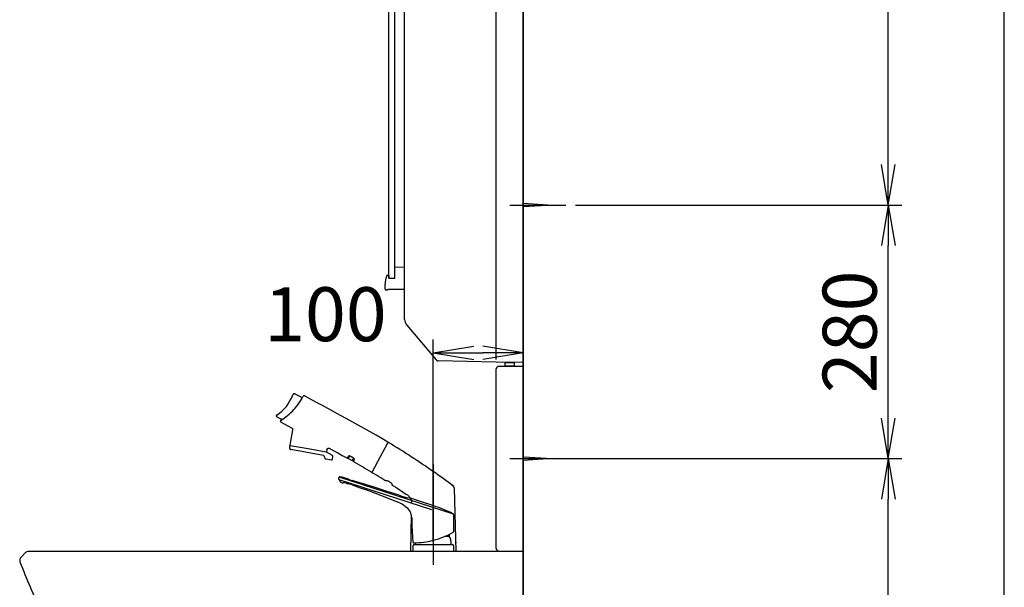
# Model space of a CAD drawing. Extents: x -15 to 3000, y 172 to 4298.
# Drawn here: x 1905 to 3000, y 1609 to 2240 of the extents above; entities that cross this region are included whole.
import ezdxf

# ---------------------------------------------------------------- set-up
doc = ezdxf.new("R2010")
doc.units = 0
doc.layers.get('0').update_dxf_attribs({"linetype": 'CONTINUOUS'})
doc.layers.get('DEFPOINTS').update_dxf_attribs({"linetype": 'CONTINUOUS'})
doc.layers.add('化粧台', color=7, linetype='CONTINUOUS')
doc.layers.add('鏡台', color=7, linetype='CONTINUOUS')
doc.styles.add('EXCADDIM1', font='monotxt', dxfattribs={"width": 0.84, "bigfont": 'extfont'})
doc.styles.get("Standard").update_dxf_attribs({"font": 'monotxt', "bigfont": 'extfont'})
doc.dimstyles.new('ISO-25', dxfattribs={"dimtxt": 2.5, "dimasz": 2.5, "dimexe": 1.25, "dimexo": 0.625, "dimtad": 1, "dimtxsty": 'STANDARD', "dimcen": 2.5, "dimazin": 3, "dimtfac": 1, "dimtmove": 0, "dimatfit": 3})

# ---------------------------------------------------------------- blocks, each defined once
blk = doc.blocks.new('EX_NORM')
at = {"color": 0, "linetype": 'CONTINUOUS'}
for q in [(-1, 0.167), (-1, 0), (-1, -0.167)]:
    blk.add_line((0, 0), q, dxfattribs=at)
blk = doc.blocks.new('*D32')
at = {"layer": 'DEFPOINTS', "color": 0}
for p in [(2465, 1869.2), (2365, 1648.5), (2465, 1648.5)]:
    blk.add_point(p, dxfattribs=at)
at = {"layer": '化粧台', "color": 3, "linetype": 'CONTINUOUS'}
for p, q in [((2365, 1659), (2365, 1884.2)), ((2410, 1869.2), (2420, 1869.2))]:
    blk.add_line(p, q, dxfattribs=at)
at = {"layer": '化粧台', "color": 3, "xscale": 44.99999618530273, "yscale": 44.99999618530273, "zscale": 44.99999618530273, "rotation": 180}
blk.add_blockref('EX_NORM', (2365, 1869.2), dxfattribs=at)
at = {"layer": '化粧台', "color": 3, "xscale": 44.99999618530273, "yscale": 44.99999618530273, "zscale": 44.99999618530273}
blk.add_blockref('EX_NORM', (2465, 1869.2), dxfattribs=at)
at = {"layer": '化粧台', "color": 2, "insert": (2245, 1904.4), "char_height": 60, "attachment_point": 5, "style": 'EXCADDIM1'}
blk.add_mtext('100', dxfattribs=at)
blk = doc.blocks.new('*D35')
at = {"layer": 'DEFPOINTS', "color": 0}
for p in [(2497.5, 1751.6), (2871, 1751.6), (2745, 868.5)]:
    blk.add_point(p, dxfattribs=at)
at = {"layer": '化粧台', "color": 3, "linetype": 'CONTINUOUS'}
for p, q in [((2508, 1751.6), (2886, 1751.6)), ((2871, 913.5), (2871, 1706.6)), ((2755.5, 868.5), (2886, 868.5))]:
    blk.add_line(p, q, dxfattribs=at)
at = {"layer": '化粧台', "color": 3, "xscale": 44.99999618530273, "yscale": 44.99999618530273, "zscale": 44.99999618530273}
for p, rotation in [((2871, 1751.6), 90), ((2871, 868.5), 270)]:
    blk.add_blockref('EX_NORM', p, dxfattribs=dict(at, rotation=rotation))
at = {"layer": '化粧台', "color": 2, "insert": (2835.8, 1310), "char_height": 60, "attachment_point": 5, "rotation": 90, "style": 'EXCADDIM1'}
blk.add_mtext('885（壁固定）', dxfattribs=at)
blk = doc.blocks.new('*D36')
at = {"layer": 'DEFPOINTS', "color": 0}
for p in [(2512.5, 2033.6), (2871, 2033.6), (2512.5, 1751.6)]:
    blk.add_point(p, dxfattribs=at)
at = {"layer": '化粧台', "color": 3, "linetype": 'CONTINUOUS'}
for p, q in [((2523, 2033.6), (2886, 2033.6)), ((2871, 1796.6), (2871, 1988.6))]:
    blk.add_line(p, q, dxfattribs=at)
at = {"layer": '化粧台', "color": 3, "xscale": 44.99999618530273, "yscale": 44.99999618530273, "zscale": 44.99999618530273}
for p, rotation in [((2871, 2033.6), 90), ((2871, 1751.6), 270)]:
    blk.add_blockref('EX_NORM', p, dxfattribs=dict(at, rotation=rotation))
at = {"layer": '化粧台', "color": 2, "insert": (2835.8, 1892.6), "char_height": 60, "attachment_point": 5, "rotation": 90, "style": 'EXCADDIM1'}
blk.add_mtext('280', dxfattribs=at)
blk = doc.blocks.new('*D37')
at = {"layer": 'DEFPOINTS', "color": 0}
for p in [(2497.5, 2608.6), (2871, 2608.6), (2523, 2033.6)]:
    blk.add_point(p, dxfattribs=at)
at = {"layer": '化粧台', "color": 3, "linetype": 'CONTINUOUS'}
for p, q in [((2508, 2608.6), (2886, 2608.6)), ((2871, 2078.6), (2871, 2563.6))]:
    blk.add_line(p, q, dxfattribs=at)
at = {"layer": '化粧台', "color": 3, "xscale": 44.99999618530273, "yscale": 44.99999618530273, "zscale": 44.99999618530273}
for p, rotation in [((2871, 2608.6), 90), ((2871, 2033.6), 270)]:
    blk.add_blockref('EX_NORM', p, dxfattribs=dict(at, rotation=rotation))
at = {"layer": '化粧台', "color": 2, "insert": (2835.8, 2321.1), "char_height": 60, "attachment_point": 5, "rotation": 90, "style": 'EXCADDIM1'}
blk.add_mtext('575', dxfattribs=at)

msp = doc.modelspace()

# ---------------------------------------------------------------- linework, layer by layer
at = {"layer": '化粧台', "color": 7, "linetype": 'CONTINUOUS'}
for p, q in [((3000, 172.5), (3000, 4297.5)), ((2465, 868.5), (2465, 3013.5))]:
    msp.add_line(p, q, dxfattribs=at)
at = {"layer": '化粧台', "color": 2, "linetype": 'CONTINUOUS'}
for p, q in [((2465, 1648.5), (2465, 2778.5)), ((1911.46, 1647.04), (1906.46, 1642.04)), ((2465, 1648.5), (1915, 1648.5)), ((2465, 1648.5), (2465, 1583.5))]:
    msp.add_line(p, q, dxfattribs=at)
at = {"layer": '化粧台', "color": 6, "linetype": 'CONTINUOUS'}
for p, q in [((2208.68, 1822.45), (2208.65, 1822.35)), ((2208.72, 1822.54), (2208.68, 1822.45)), ((2208.77, 1822.62), (2208.72, 1822.54)), ((2208.82, 1822.71), (2208.77, 1822.62)), ((2208.87, 1822.79), (2208.82, 1822.71)), ((2208.93, 1822.87), (2208.87, 1822.79)), ((2208.99, 1822.95), (2208.93, 1822.87)), ((2209.05, 1823.02), (2208.99, 1822.95)), ((2209.12, 1823.09), (2209.05, 1823.02)), ((2209.19, 1823.16), (2209.12, 1823.09)), ((2209.27, 1823.23), (2209.19, 1823.16)), ((2209.34, 1823.29), (2209.27, 1823.23)), ((2209.42, 1823.34), (2209.34, 1823.29)), ((2209.51, 1823.39), (2209.42, 1823.34)), ((2209.59, 1823.44), (2209.51, 1823.39)), ((2209.68, 1823.49), (2209.59, 1823.44)), ((2209.77, 1823.52), (2209.68, 1823.49)), ((2209.86, 1823.56), (2209.77, 1823.52)), ((2209.96, 1823.59), (2209.86, 1823.56)), ((2210.05, 1823.62), (2209.96, 1823.59)), ((2210.15, 1823.64), (2210.05, 1823.62)), ((2210.24, 1823.65), (2210.15, 1823.64)), ((2210.34, 1823.66), (2210.24, 1823.65)), ((2210.44, 1823.67), (2210.34, 1823.66)), ((2210.54, 1823.67), (2210.44, 1823.67)), ((2210.64, 1823.67), (2210.54, 1823.67)), ((2210.73, 1823.66), (2210.64, 1823.67)), ((2210.83, 1823.65), (2210.73, 1823.66)), ((2210.93, 1823.63), (2210.83, 1823.65)), ((2211.02, 1823.61), (2210.93, 1823.63)), ((2211.12, 1823.58), (2211.02, 1823.61)), ((2211.21, 1823.55), (2211.12, 1823.58)), ((2211.3, 1823.52), (2211.21, 1823.55)), ((2211.39, 1823.48), (2211.3, 1823.52)), ((2211.48, 1823.43), (2211.39, 1823.48)), ((2219.34, 1819.17), (2211.48, 1823.43)), ((2220.32, 1820.96), (2220.29, 1820.93)), ((2220.34, 1821), (2220.32, 1820.96)), ((2220.36, 1821.04), (2220.34, 1821)), ((2220.39, 1821.07), (2220.36, 1821.04)), ((2220.42, 1821.11), (2220.39, 1821.07)), ((2220.45, 1821.14), (2220.42, 1821.11)), ((2220.48, 1821.17), (2220.45, 1821.14)), ((2220.51, 1821.2), (2220.48, 1821.17)), ((2220.54, 1821.23), (2220.51, 1821.2)), ((2220.58, 1821.26), (2220.54, 1821.23)), ((2220.62, 1821.29), (2220.58, 1821.26)), ((2220.66, 1821.31), (2220.62, 1821.29)), ((2220.7, 1821.34), (2220.66, 1821.31)), ((2220.74, 1821.36), (2220.7, 1821.34)), ((2220.78, 1821.38), (2220.74, 1821.36)), ((2220.82, 1821.4), (2220.78, 1821.38)), ((2220.87, 1821.41), (2220.82, 1821.4)), ((2220.91, 1821.42), (2220.87, 1821.41)), ((2220.96, 1821.44), (2220.91, 1821.42)), ((2221, 1821.45), (2220.96, 1821.44)), ((2221.05, 1821.45), (2221, 1821.45)), ((2221.1, 1821.46), (2221.05, 1821.45)), ((2221.14, 1821.46), (2221.1, 1821.46)), ((2221.19, 1821.46), (2221.14, 1821.46)), ((2221.23, 1821.46), (2221.19, 1821.46)), ((2221.28, 1821.46), (2221.23, 1821.46)), ((2221.32, 1821.45), (2221.28, 1821.46)), ((2221.37, 1821.44), (2221.32, 1821.45)), ((2221.41, 1821.43), (2221.37, 1821.44)), ((2221.46, 1821.42), (2221.41, 1821.43)), ((2221.5, 1821.41), (2221.46, 1821.42)), ((2221.54, 1821.39), (2221.5, 1821.41)), ((2221.58, 1821.38), (2221.54, 1821.39)), ((2221.62, 1821.36), (2221.58, 1821.38)), ((2221.66, 1821.34), (2221.62, 1821.36)), ((2228.35, 1817.71), (2221.66, 1821.34)), ((2235.02, 1814.09), (2228.35, 1817.71)), ((2241.61, 1810.5), (2235.02, 1814.09)), ((2248.27, 1806.89), (2241.61, 1810.5)), ((2254.97, 1803.25), (2248.27, 1806.89)), ((2190.36, 1799.25), (2190.35, 1799.2)), ((2190.35, 1799.2), (2190.35, 1799.14)), ((2190.35, 1799.14), (2190.35, 1799.08)), ((2190.35, 1799.08), (2190.35, 1799.02)), ((2190.35, 1799.02), (2190.36, 1798.96)), ((2190.37, 1799.31), (2190.36, 1799.25)), ((2190.36, 1798.96), (2190.36, 1798.9)), ((2190.36, 1798.9), (2190.38, 1798.84)), ((2190.39, 1799.37), (2190.37, 1799.31)), ((2190.38, 1798.84), (2190.39, 1798.79)), ((2190.41, 1799.43), (2190.39, 1799.37)), ((2190.39, 1798.79), (2190.41, 1798.73)), ((2190.43, 1799.48), (2190.41, 1799.43)), ((2190.41, 1798.73), (2190.44, 1798.68)), ((2190.45, 1799.53), (2190.43, 1799.48)), ((2190.44, 1798.68), (2190.46, 1798.62)), ((2190.48, 1799.59), (2190.45, 1799.53)), ((2190.46, 1798.62), (2190.49, 1798.57)), ((2190.51, 1799.64), (2190.48, 1799.59)), ((2190.49, 1798.57), (2190.52, 1798.52)), ((2190.55, 1799.69), (2190.51, 1799.64)), ((2190.52, 1798.52), (2190.56, 1798.47)), ((2190.58, 1799.73), (2190.55, 1799.69)), ((2190.56, 1798.47), (2190.59, 1798.43)), ((2190.62, 1799.78), (2190.58, 1799.73)), ((2190.59, 1798.43), (2190.64, 1798.39)), ((2190.66, 1799.82), (2190.62, 1799.78)), ((2190.64, 1798.39), (2190.68, 1798.34)), ((2190.71, 1799.86), (2190.66, 1799.82)), ((2190.68, 1798.34), (2190.72, 1798.31)), ((2190.76, 1799.89), (2190.71, 1799.86)), ((2190.72, 1798.31), (2190.77, 1798.27)), ((2190.8, 1799.93), (2190.76, 1799.89)), ((2190.77, 1798.27), (2190.82, 1798.24)), ((2190.82, 1798.24), (2190.87, 1798.21)), ((2190.87, 1798.21), (2196.76, 1795.01)), ((2261.63, 1799.63), (2254.97, 1803.25)), ((2268.17, 1796.09), (2261.63, 1799.63)), ((2274.83, 1792.47), (2268.17, 1796.09)), ((2194.86, 1793.38), (2194.85, 1793.31)), ((2194.85, 1793.31), (2194.85, 1793.25)), ((2194.85, 1793.25), (2194.85, 1793.19)), ((2194.85, 1793.19), (2194.86, 1793.13)), ((2194.87, 1793.44), (2194.86, 1793.38)), ((2194.86, 1793.13), (2194.87, 1793.06)), ((2194.88, 1793.5), (2194.87, 1793.44)), ((2194.87, 1793.06), (2194.88, 1793)), ((2194.9, 1793.56), (2194.88, 1793.5)), ((2194.88, 1793), (2194.9, 1792.94)), ((2194.92, 1793.62), (2194.9, 1793.56)), ((2194.9, 1792.94), (2194.92, 1792.88)), ((2194.95, 1793.67), (2194.92, 1793.62)), ((2194.92, 1792.88), (2194.95, 1792.83)), ((2194.97, 1793.73), (2194.95, 1793.67)), ((2194.95, 1792.83), (2194.97, 1792.77)), ((2195, 1793.78), (2194.97, 1793.73)), ((2194.97, 1792.77), (2195, 1792.72)), ((2195.04, 1793.83), (2195, 1793.78)), ((2195, 1792.72), (2195.04, 1792.67)), ((2195.07, 1793.88), (2195.04, 1793.83)), ((2195.04, 1792.67), (2195.07, 1792.62)), ((2195.11, 1793.92), (2195.07, 1793.88)), ((2195.07, 1792.62), (2195.11, 1792.58)), ((2195.15, 1793.96), (2195.11, 1793.92)), ((2195.11, 1792.58), (2195.15, 1792.53)), ((2195.13, 1792.5), (2207.41, 1785.84)), ((2195.19, 1794), (2195.15, 1793.96)), ((2195.15, 1792.53), (2195.19, 1792.5)), ((2195.23, 1794.04), (2195.19, 1794)), ((2195.28, 1794.07), (2195.23, 1794.04)), ((2195.32, 1794.1), (2195.28, 1794.07)), ((2207.41, 1785.84), (2207.52, 1785.77)), ((2207.52, 1785.77), (2207.64, 1785.69)), ((2207.64, 1785.69), (2207.74, 1785.6)), ((2207.74, 1785.6), (2207.85, 1785.51)), ((2207.85, 1785.51), (2207.94, 1785.41)), ((2207.94, 1785.41), (2208.03, 1785.3)), ((2208.03, 1785.3), (2208.11, 1785.19)), ((2208.11, 1785.19), (2208.19, 1785.07)), ((2208.19, 1785.07), (2208.25, 1784.95)), ((2208.25, 1784.95), (2208.31, 1784.82)), ((2281.49, 1788.85), (2274.83, 1792.47)), ((2288.15, 1785.18), (2281.49, 1788.85)), ((2294.76, 1781.47), (2288.15, 1785.18)), ((2208.42, 1783.73), (2205.39, 1766.56)), ((2208.31, 1784.82), (2208.35, 1784.69)), ((2208.35, 1784.69), (2208.39, 1784.55)), ((2208.39, 1784.55), (2208.42, 1784.42)), ((2208.42, 1784.42), (2208.44, 1784.28)), ((2208.44, 1783.87), (2208.42, 1783.73)), ((2208.44, 1784.28), (2208.45, 1784.14)), ((2208.45, 1784), (2208.44, 1783.87)), ((2208.45, 1784.14), (2208.45, 1784)), ((2301.34, 1777.69), (2294.76, 1781.47)), ((2307.89, 1773.87), (2301.34, 1777.69)), ((2205.05, 1763.77), (2205.04, 1763.61)), ((2205.04, 1763.61), (2205.05, 1763.46)), ((2205.19, 1765.4), (2205.05, 1763.77)), ((2205.05, 1763.46), (2205.06, 1763.3)), ((2205.06, 1763.3), (2205.09, 1763.15)), ((2205.09, 1763.15), (2205.13, 1763)), ((2205.13, 1763), (2205.19, 1762.85)), ((2205.2, 1765.45), (2205.19, 1765.42)), ((2205.19, 1765.42), (2205.19, 1765.4)), ((2205.21, 1765.49), (2205.2, 1765.47)), ((2205.2, 1765.47), (2205.2, 1765.45)), ((2205.22, 1765.51), (2205.21, 1765.49)), ((2205.23, 1765.56), (2205.22, 1765.54)), ((2205.22, 1765.54), (2205.22, 1765.51)), ((2205.24, 1765.58), (2205.23, 1765.56)), ((2205.25, 1765.6), (2205.24, 1765.58)), ((2205.27, 1765.62), (2205.25, 1765.6)), ((2205.28, 1765.64), (2205.27, 1765.62)), ((2205.29, 1765.66), (2205.28, 1765.64)), ((2205.31, 1765.68), (2205.29, 1765.66)), ((2205.32, 1765.7), (2205.31, 1765.68)), ((2205.34, 1765.71), (2205.32, 1765.7)), ((2205.36, 1765.73), (2205.34, 1765.71)), ((2205.38, 1765.74), (2205.36, 1765.73)), ((2205.39, 1765.76), (2205.38, 1765.74)), ((2205.39, 1766.56), (2205.39, 1766.54)), ((2205.39, 1766.54), (2205.39, 1766.51)), ((2205.39, 1766.51), (2205.39, 1766.49)), ((2205.39, 1766.49), (2205.39, 1766.47)), ((2205.39, 1766.47), (2205.39, 1766.45)), ((2205.39, 1766.45), (2205.4, 1766.42)), ((2205.41, 1765.77), (2205.39, 1765.76)), ((2205.4, 1766.42), (2205.4, 1766.4)), ((2205.4, 1766.4), (2205.4, 1766.38)), ((2205.4, 1766.38), (2205.41, 1766.36)), ((2205.41, 1766.36), (2205.42, 1766.34)), ((2205.43, 1765.78), (2205.41, 1765.77)), ((2205.42, 1766.34), (2205.42, 1766.32)), ((2205.42, 1766.32), (2205.43, 1766.29)), ((2205.43, 1766.29), (2205.44, 1766.27)), ((2205.46, 1765.8), (2205.43, 1765.78)), ((2205.44, 1766.27), (2205.45, 1766.25)), ((2205.45, 1766.25), (2205.46, 1766.24)), ((2205.46, 1766.24), (2205.47, 1766.22)), ((2205.48, 1765.81), (2205.46, 1765.8)), ((2205.47, 1766.22), (2205.49, 1766.2)), ((2205.5, 1765.82), (2205.48, 1765.81)), ((2205.49, 1766.2), (2205.5, 1766.18)), ((2205.5, 1766.18), (2205.52, 1766.16)), ((2205.52, 1765.82), (2205.5, 1765.82)), ((2205.52, 1766.16), (2205.53, 1766.15)), ((2205.54, 1765.83), (2205.52, 1765.82)), ((2205.53, 1766.15), (2205.55, 1766.13)), ((2205.57, 1765.84), (2205.54, 1765.83)), ((2205.55, 1766.13), (2205.56, 1766.12)), ((2205.56, 1766.12), (2205.58, 1766.1)), ((2205.59, 1765.84), (2205.57, 1765.84)), ((2205.58, 1766.1), (2205.6, 1766.09)), ((2205.61, 1765.85), (2205.59, 1765.84)), ((2205.6, 1766.09), (2205.62, 1766.07)), ((2205.64, 1765.85), (2205.61, 1765.85)), ((2205.62, 1766.07), (2205.64, 1766.06)), ((2205.64, 1766.06), (2205.66, 1766.05)), ((2205.66, 1765.85), (2205.64, 1765.85)), ((2205.66, 1766.05), (2205.68, 1766.04)), ((2205.68, 1765.85), (2205.66, 1765.85)), ((2205.68, 1766.04), (2205.7, 1766.03)), ((2205.71, 1765.85), (2205.68, 1765.85)), ((2205.7, 1766.03), (2205.72, 1766.02)), ((2205.73, 1765.85), (2205.71, 1765.85)), ((2205.72, 1766.02), (2205.74, 1766.02)), ((2205.75, 1765.85), (2205.73, 1765.85)), ((2205.74, 1766.02), (2205.76, 1766.01)), ((2205.78, 1765.85), (2205.75, 1765.85)), ((2205.76, 1766.01), (2205.78, 1766.01)), ((2205.78, 1766.01), (2205.8, 1766)), ((2225.67, 1762.34), (2205.78, 1765.85)), ((2247.46, 1762.93), (2247.56, 1762.98)), ((2247.56, 1762.98), (2247.66, 1763.04)), ((2247.66, 1763.04), (2247.76, 1763.08)), ((2247.76, 1763.08), (2247.87, 1763.12)), ((2247.87, 1763.12), (2247.98, 1763.16)), ((2247.98, 1763.16), (2248.09, 1763.19)), ((2248.09, 1763.19), (2248.2, 1763.21)), ((2248.2, 1763.21), (2248.31, 1763.22)), ((2248.31, 1763.22), (2248.42, 1763.23)), ((2248.42, 1763.23), (2248.53, 1763.24)), ((2248.53, 1763.24), (2248.65, 1763.23)), ((2248.65, 1763.23), (2248.76, 1763.22)), ((2248.76, 1763.22), (2248.87, 1763.21)), ((2248.87, 1763.21), (2248.97, 1763.18)), ((2248.97, 1763.18), (2249.08, 1763.16)), ((2249.08, 1763.16), (2249.19, 1763.12)), ((2249.19, 1763.12), (2249.29, 1763.09)), ((2249.29, 1763.09), (2249.38, 1763.04)), ((2249.38, 1763.04), (2249.48, 1762.99)), ((2306.17, 1753.83), (2314.01, 1768.27)), ((2314.4, 1769.99), (2307.89, 1773.87)), ((2313.98, 1768.22), (2314.56, 1769.28)), ((2314.37, 1768.93), (2314.58, 1769.32)), ((2314.42, 1769.98), (2314.4, 1769.99)), ((2314.43, 1769.96), (2314.42, 1769.98)), ((2314.45, 1769.95), (2314.43, 1769.96)), ((2314.47, 1769.94), (2314.45, 1769.95)), ((2314.48, 1769.92), (2314.47, 1769.94)), ((2314.5, 1769.91), (2314.48, 1769.92)), ((2314.51, 1769.89), (2314.5, 1769.91)), ((2314.53, 1769.87), (2314.51, 1769.89)), ((2314.54, 1769.86), (2314.53, 1769.87)), ((2314.55, 1769.84), (2314.54, 1769.86)), ((2314.57, 1769.82), (2314.55, 1769.84)), ((2314.56, 1769.28), (2314.57, 1769.3)), ((2314.58, 1769.8), (2314.57, 1769.82)), ((2314.57, 1769.3), (2314.58, 1769.32)), ((2314.59, 1769.78), (2314.58, 1769.8)), ((2314.58, 1769.32), (2314.59, 1769.34)), ((2314.58, 1769.32), (2314.59, 1769.34)), ((2314.6, 1769.76), (2314.59, 1769.78)), ((2314.59, 1769.34), (2314.61, 1769.36)), ((2314.59, 1769.34), (2314.6, 1769.36)), ((2314.61, 1769.74), (2314.6, 1769.76)), ((2314.6, 1769.36), (2314.61, 1769.38)), ((2314.61, 1769.72), (2314.61, 1769.74)), ((2314.62, 1769.7), (2314.61, 1769.72)), ((2314.61, 1769.4), (2314.62, 1769.42)), ((2314.61, 1769.38), (2314.61, 1769.4)), ((2314.61, 1769.36), (2314.62, 1769.37)), ((2314.63, 1769.68), (2314.62, 1769.7)), ((2314.62, 1769.42), (2314.63, 1769.44)), ((2314.62, 1769.37), (2314.64, 1769.39)), ((2314.63, 1769.66), (2314.63, 1769.68)), ((2314.63, 1769.64), (2314.63, 1769.66)), ((2314.64, 1769.62), (2314.63, 1769.64)), ((2314.63, 1769.49), (2314.64, 1769.51)), ((2314.63, 1769.46), (2314.63, 1769.49)), ((2314.63, 1769.44), (2314.63, 1769.46)), ((2314.64, 1769.59), (2314.64, 1769.62)), ((2314.64, 1769.57), (2314.64, 1769.59)), ((2314.64, 1769.55), (2314.64, 1769.57)), ((2314.64, 1769.53), (2314.64, 1769.55)), ((2314.64, 1769.51), (2314.64, 1769.53)), ((2314.64, 1769.39), (2314.66, 1769.41)), ((2314.66, 1769.41), (2314.67, 1769.42)), ((2314.67, 1769.42), (2314.69, 1769.44)), ((2314.69, 1769.44), (2314.71, 1769.45)), ((2314.71, 1769.45), (2314.73, 1769.46)), ((2314.73, 1769.46), (2314.75, 1769.47)), ((2314.75, 1769.47), (2314.77, 1769.49)), ((2314.77, 1769.49), (2314.79, 1769.5)), ((2314.79, 1769.5), (2314.81, 1769.5)), ((2314.81, 1769.5), (2314.83, 1769.51)), ((2314.83, 1769.51), (2314.85, 1769.52)), ((2314.85, 1769.52), (2314.88, 1769.53)), ((2314.88, 1769.53), (2314.9, 1769.53)), ((2314.9, 1769.53), (2314.92, 1769.54)), ((2314.92, 1769.54), (2314.94, 1769.54)), ((2314.94, 1769.54), (2314.97, 1769.54)), ((2314.97, 1769.54), (2314.99, 1769.54)), ((2314.99, 1769.54), (2315.01, 1769.54)), ((2315.01, 1769.54), (2315.04, 1769.54)), ((2315.04, 1769.54), (2315.06, 1769.54)), ((2315.06, 1769.54), (2315.08, 1769.53)), ((2315.08, 1769.53), (2315.11, 1769.53)), ((2315.11, 1769.53), (2315.13, 1769.52)), ((2315.13, 1769.52), (2315.15, 1769.52)), ((2315.15, 1769.52), (2315.17, 1769.51)), ((2315.17, 1769.51), (2315.19, 1769.5)), ((2315.19, 1769.5), (2315.21, 1769.49)), ((2315.21, 1769.49), (2315.23, 1769.48)), ((2315.23, 1769.48), (2315.25, 1769.47)), ((2205.19, 1762.85), (2205.25, 1762.71)), ((2205.25, 1762.71), (2205.32, 1762.57)), ((2205.32, 1762.57), (2205.41, 1762.44)), ((2205.41, 1762.44), (2205.5, 1762.31)), ((2205.5, 1762.31), (2205.61, 1762.2)), ((2205.61, 1762.2), (2205.72, 1762.09)), ((2205.72, 1762.09), (2205.84, 1761.99)), ((2205.84, 1761.99), (2205.97, 1761.9)), ((2205.97, 1761.9), (2206.11, 1761.83)), ((2206.11, 1761.83), (2206.25, 1761.76)), ((2206.25, 1761.76), (2206.39, 1761.7)), ((2206.39, 1761.7), (2206.54, 1761.66)), ((2206.54, 1761.66), (2206.69, 1761.62)), ((2243.01, 1755.22), (2206.69, 1761.62)), ((2245.8, 1758.79), (2225.67, 1762.34)), ((2245.59, 1758.99), (2245.61, 1758.98)), ((2245.75, 1758.98), (2245.77, 1758.99)), ((2245.77, 1758.99), (2245.79, 1758.99)), ((2245.79, 1758.99), (2245.81, 1759)), ((2245.84, 1758.78), (2245.8, 1758.79)), ((2245.81, 1759), (2245.83, 1759)), ((2245.83, 1759), (2245.85, 1759.01)), ((2245.89, 1758.77), (2245.84, 1758.78)), ((2245.85, 1759.01), (2245.88, 1759.02)), ((2245.88, 1759.02), (2245.9, 1759.03)), ((2245.93, 1758.76), (2245.89, 1758.77)), ((2245.9, 1759.03), (2245.92, 1759.04)), ((2245.92, 1759.04), (2245.94, 1759.05)), ((2245.97, 1758.74), (2245.93, 1758.76)), ((2245.94, 1759.05), (2245.95, 1759.06)), ((2245.95, 1759.06), (2245.97, 1759.08)), ((2245.97, 1759.08), (2245.99, 1759.09)), ((2246.02, 1758.72), (2245.97, 1758.74)), ((2245.99, 1759.09), (2246.01, 1759.1)), ((2246.01, 1759.1), (2246.02, 1759.12)), ((2246.02, 1759.12), (2246.04, 1759.13)), ((2246.06, 1758.71), (2246.02, 1758.72)), ((2246.04, 1759.13), (2246.05, 1759.15)), ((2246.05, 1759.15), (2246.07, 1759.17)), ((2246.1, 1758.68), (2246.06, 1758.71)), ((2246.07, 1759.17), (2246.08, 1759.19)), ((2246.08, 1759.19), (2246.1, 1759.2)), ((2246.1, 1759.2), (2246.11, 1759.22)), ((2252.83, 1755.03), (2246.1, 1758.68)), ((2246.11, 1759.22), (2246.12, 1759.24)), ((2246.12, 1759.24), (2246.13, 1759.26)), ((2246.59, 1761.77), (2246.15, 1759.26)), ((2246.6, 1761.79), (2246.64, 1761.89)), ((2246.64, 1761.89), (2246.68, 1762)), ((2246.68, 1762), (2246.72, 1762.1)), ((2246.72, 1762.1), (2246.77, 1762.19)), ((2246.77, 1762.19), (2246.83, 1762.29)), ((2246.83, 1762.29), (2246.89, 1762.38)), ((2246.89, 1762.38), (2246.95, 1762.47)), ((2246.95, 1762.47), (2247.03, 1762.56)), ((2247.03, 1762.56), (2247.1, 1762.64)), ((2247.1, 1762.64), (2247.19, 1762.72)), ((2247.19, 1762.72), (2247.27, 1762.79)), ((2247.27, 1762.79), (2247.36, 1762.86)), ((2247.36, 1762.86), (2247.46, 1762.93)), ((2252.81, 1750.95), (2253.34, 1753.98)), ((2252.89, 1755), (2252.83, 1755.03)), ((2252.94, 1754.96), (2252.89, 1755)), ((2252.99, 1754.92), (2252.94, 1754.96)), ((2253.04, 1754.88), (2252.99, 1754.92)), ((2253.09, 1754.83), (2253.04, 1754.88)), ((2253.13, 1754.78), (2253.09, 1754.83)), ((2253.17, 1754.73), (2253.13, 1754.78)), ((2253.21, 1754.67), (2253.17, 1754.73)), ((2253.24, 1754.62), (2253.21, 1754.67)), ((2253.27, 1754.56), (2253.24, 1754.62)), ((2253.29, 1754.5), (2253.27, 1754.56)), ((2253.31, 1754.43), (2253.29, 1754.5)), ((2253.33, 1754.37), (2253.31, 1754.43)), ((2253.34, 1754.3), (2253.33, 1754.37)), ((2253.35, 1754.24), (2253.34, 1754.3)), ((2253.34, 1753.98), (2253.35, 1754.04)), ((2253.35, 1754.17), (2253.35, 1754.24)), ((2253.35, 1754.11), (2253.35, 1754.17)), ((2253.35, 1754.04), (2253.35, 1754.11)), ((2269.64, 1751.95), (2270.99, 1754.44)), ((2270.41, 1752.22), (2270.4, 1752.18)), ((2270.4, 1752.18), (2270.4, 1752.14)), ((2270.4, 1752.14), (2270.4, 1752.09)), ((2270.4, 1752.09), (2270.4, 1752.05)), ((2270.4, 1752.05), (2270.41, 1752.01)), ((2270.42, 1752.27), (2270.41, 1752.22)), ((2270.41, 1752.01), (2270.42, 1751.96)), ((2270.42, 1752.27), (2270.57, 1752.54)), ((2270.57, 1752.54), (2270.67, 1752.73)), ((2271.65, 1754.55), (2270.67, 1752.73)), ((2276.06, 1752.19), (2275.06, 1750.35)), ((2275.69, 1751.14), (2276.21, 1752.1)), ((2276.19, 1752.11), (2276.06, 1752.19)), ((2296.82, 1736.62), (2306.17, 1753.83)), ((2245.28, 1751.27), (2245.31, 1751.26)), ((2245.31, 1751.26), (2251.65, 1750.14)), ((2251.65, 1750.14), (2251.69, 1750.14)), ((2251.69, 1750.14), (2251.74, 1750.13)), ((2251.74, 1750.13), (2251.78, 1750.13)), ((2251.78, 1750.13), (2251.83, 1750.13)), ((2251.83, 1750.13), (2251.87, 1750.13)), ((2251.87, 1750.13), (2251.91, 1750.13)), ((2251.91, 1750.13), (2251.96, 1750.14)), ((2251.96, 1750.14), (2252, 1750.15)), ((2252, 1750.15), (2252.05, 1750.15)), ((2252.05, 1750.15), (2252.09, 1750.17)), ((2252.09, 1750.17), (2252.13, 1750.18)), ((2252.13, 1750.18), (2252.18, 1750.19)), ((2252.18, 1750.19), (2252.22, 1750.21)), ((2252.22, 1750.21), (2252.26, 1750.23)), ((2252.26, 1750.23), (2252.3, 1750.25)), ((2252.3, 1750.25), (2252.34, 1750.27)), ((2252.34, 1750.27), (2252.38, 1750.3)), ((2252.38, 1750.3), (2252.41, 1750.32)), ((2252.41, 1750.32), (2252.45, 1750.35)), ((2252.45, 1750.35), (2252.48, 1750.38)), ((2252.48, 1750.38), (2252.51, 1750.41)), ((2252.51, 1750.41), (2252.55, 1750.44)), ((2252.55, 1750.44), (2252.58, 1750.47)), ((2252.58, 1750.47), (2252.61, 1750.51)), ((2252.61, 1750.51), (2252.63, 1750.54)), ((2252.63, 1750.54), (2252.66, 1750.58)), ((2252.66, 1750.58), (2252.68, 1750.62)), ((2252.68, 1750.62), (2252.7, 1750.66)), ((2252.7, 1750.66), (2252.72, 1750.7)), ((2252.72, 1750.7), (2252.74, 1750.74)), ((2252.74, 1750.74), (2252.76, 1750.78)), ((2252.76, 1750.78), (2252.77, 1750.82)), ((2252.77, 1750.82), (2252.79, 1750.87)), ((2252.79, 1750.87), (2252.8, 1750.91)), ((2252.8, 1750.91), (2252.81, 1750.95)), ((2270.42, 1751.96), (2270.43, 1751.92)), ((2270.43, 1751.92), (2270.45, 1751.88)), ((2270.45, 1751.88), (2270.47, 1751.84)), ((2270.47, 1751.84), (2270.49, 1751.81)), ((2270.49, 1751.81), (2270.52, 1751.77)), ((2270.52, 1751.77), (2270.55, 1751.74)), ((2270.55, 1751.74), (2270.58, 1751.71)), ((2270.58, 1751.71), (2270.62, 1751.69)), ((2270.62, 1751.69), (2270.66, 1751.67)), ((2270.66, 1751.67), (2274.17, 1749.76)), ((2274.17, 1749.76), (2274.21, 1749.74)), ((2274.21, 1749.74), (2274.25, 1749.72)), ((2274.25, 1749.72), (2274.29, 1749.71)), ((2274.29, 1749.71), (2274.34, 1749.7)), ((2274.34, 1749.7), (2274.38, 1749.7)), ((2274.38, 1749.7), (2274.42, 1749.7)), ((2274.42, 1749.7), (2274.47, 1749.7)), ((2274.47, 1749.7), (2274.51, 1749.71)), ((2274.51, 1749.71), (2274.55, 1749.72)), ((2274.55, 1749.72), (2274.59, 1749.73)), ((2274.59, 1749.73), (2274.63, 1749.75)), ((2274.63, 1749.75), (2274.67, 1749.77)), ((2274.67, 1749.77), (2274.71, 1749.8)), ((2274.71, 1749.8), (2274.74, 1749.82)), ((2274.74, 1749.82), (2274.77, 1749.85)), ((2274.77, 1749.85), (2274.8, 1749.89)), ((2274.95, 1750.16), (2274.8, 1749.89)), ((2275.06, 1750.35), (2274.95, 1750.16)), ((2275.66, 1749.17), (2275.65, 1748.84)), ((2275.65, 1748.84), (2275.65, 1748.82)), ((2275.65, 1748.82), (2275.65, 1748.79)), ((2275.65, 1748.79), (2275.66, 1748.76)), ((2275.67, 1749.83), (2275.66, 1749.5)), ((2275.66, 1749.5), (2275.66, 1749.17)), ((2275.66, 1748.76), (2275.66, 1748.73)), ((2275.66, 1748.73), (2275.67, 1748.71)), ((2275.68, 1750.16), (2275.67, 1749.83)), ((2275.67, 1748.71), (2275.68, 1748.68)), ((2275.69, 1750.81), (2275.68, 1750.48)), ((2275.68, 1750.48), (2275.68, 1750.16)), ((2275.68, 1748.68), (2275.69, 1748.65)), ((2275.69, 1751.14), (2275.69, 1750.81)), ((2275.69, 1748.65), (2275.7, 1748.63)), ((2275.7, 1748.63), (2275.71, 1748.6)), ((2275.71, 1748.6), (2275.73, 1748.58)), ((2275.73, 1748.58), (2275.74, 1748.55)), ((2275.74, 1748.55), (2275.76, 1748.53)), ((2275.76, 1748.53), (2275.77, 1748.51)), ((2275.77, 1748.51), (2275.79, 1748.49)), ((2275.79, 1748.49), (2275.81, 1748.47)), ((2275.81, 1748.47), (2275.84, 1748.45)), ((2275.84, 1748.45), (2275.86, 1748.43)), ((2275.86, 1748.43), (2275.88, 1748.42)), ((2275.88, 1748.42), (2275.9, 1748.4)), ((2276.87, 1751.2), (2276.87, 1751.2)), ((2365, 1745.47), (2365, 1633.5)), ((2365, 1745.47), (2365, 1638)), ((2260, 1728.63), (2260, 1730.28)), ((2260.99, 1731.06), (2387.21, 1690.05)), ((2269.67, 1729.14), (2265.94, 1730.27)), ((2296.15, 1736.47), (2296.17, 1736.46)), ((2296.19, 1736.45), (2296.21, 1736.44)), ((2296.21, 1736.44), (2296.23, 1736.43)), ((2296.23, 1736.43), (2296.25, 1736.43)), ((2296.25, 1736.43), (2296.28, 1736.42)), ((2296.28, 1736.42), (2296.3, 1736.42)), ((2296.3, 1736.42), (2296.32, 1736.41)), ((2296.32, 1736.41), (2296.35, 1736.41)), ((2296.35, 1736.41), (2296.37, 1736.4)), ((2296.37, 1736.4), (2296.39, 1736.4)), ((2296.39, 1736.4), (2296.41, 1736.4)), ((2296.41, 1736.4), (2296.44, 1736.4)), ((2296.44, 1736.4), (2296.46, 1736.41)), ((2296.46, 1736.41), (2296.48, 1736.41)), ((2296.48, 1736.41), (2296.51, 1736.41)), ((2296.51, 1736.41), (2296.53, 1736.42)), ((2296.53, 1736.42), (2296.55, 1736.42)), ((2296.55, 1736.42), (2296.57, 1736.43)), ((2296.57, 1736.43), (2296.59, 1736.44)), ((2296.59, 1736.44), (2296.62, 1736.45)), ((2296.76, 1736.4), (2296.77, 1736.45)), ((2296.76, 1736.36), (2296.76, 1736.4)), ((2296.77, 1736.32), (2296.76, 1736.36)), ((2296.78, 1736.27), (2296.77, 1736.32)), ((2296.79, 1736.23), (2296.78, 1736.27)), ((2296.8, 1736.19), (2296.79, 1736.23)), ((2296.82, 1736.15), (2296.8, 1736.19)), ((2296.84, 1736.11), (2296.82, 1736.15)), ((2296.87, 1736.07), (2296.84, 1736.11)), ((2296.9, 1736.04), (2296.87, 1736.07)), ((2296.93, 1736.01), (2296.9, 1736.04)), ((2296.97, 1735.98), (2296.93, 1736.01)), ((2297, 1735.95), (2296.97, 1735.98)), ((2299.38, 1734.5), (2297, 1735.95)), ((2301.75, 1733.05), (2299.38, 1734.5)), ((2304.11, 1731.58), (2301.75, 1733.05)), ((2306.48, 1730.11), (2304.11, 1731.58)), ((2308.83, 1728.63), (2306.48, 1730.11)), ((2260.03, 1728.37), (2363.05, 1694.9)), ((2268, 1724.16), (2269.68, 1723.62)), ((2311.18, 1727.15), (2308.83, 1728.63)), ((2311.2, 1727.13), (2311.18, 1727.15)), ((2311.22, 1727.12), (2311.2, 1727.13)), ((2311.24, 1727.11), (2311.22, 1727.12)), ((2311.26, 1727.11), (2311.24, 1727.11)), ((2311.28, 1727.1), (2311.26, 1727.11)), ((2311.3, 1727.09), (2311.28, 1727.1)), ((2311.33, 1727.08), (2311.3, 1727.09)), ((2311.35, 1727.08), (2311.33, 1727.08)), ((2311.37, 1727.08), (2311.35, 1727.08)), ((2311.39, 1727.07), (2311.37, 1727.08)), ((2311.41, 1727.07), (2311.39, 1727.07)), ((2311.44, 1727.07), (2311.41, 1727.07)), ((2311.46, 1727.07), (2311.44, 1727.07)), ((2311.48, 1727.07), (2311.46, 1727.07)), ((2311.5, 1727.07), (2311.48, 1727.07)), ((2311.52, 1727.07), (2311.5, 1727.07)), ((2311.55, 1727.08), (2311.52, 1727.07)), ((2311.57, 1727.08), (2311.55, 1727.08)), ((2311.59, 1727.09), (2311.57, 1727.08)), ((2311.61, 1727.09), (2311.59, 1727.09)), ((2311.63, 1727.1), (2311.61, 1727.09)), ((2311.65, 1727.11), (2311.63, 1727.1)), ((2311.67, 1727.12), (2311.65, 1727.11)), ((2311.69, 1727.13), (2311.67, 1727.12)), ((2311.71, 1727.14), (2311.69, 1727.13)), ((2311.73, 1727.15), (2311.71, 1727.14)), ((2311.75, 1727.17), (2311.73, 1727.15)), ((2311.76, 1727.18), (2311.75, 1727.17)), ((2311.78, 1727.19), (2311.76, 1727.18)), ((2311.8, 1727.21), (2311.78, 1727.19)), ((2311.81, 1727.22), (2311.8, 1727.21)), ((2311.83, 1727.24), (2311.81, 1727.22)), ((2311.84, 1727.26), (2311.83, 1727.24)), ((2311.86, 1727.27), (2311.84, 1727.26)), ((2311.87, 1727.29), (2311.86, 1727.27)), ((2311.93, 1727.39), (2311.87, 1727.29)), ((2319.37, 1722.23), (2319.38, 1722.26)), ((2319.37, 1722.21), (2319.37, 1722.23)), ((2319.37, 1722.19), (2319.37, 1722.21)), ((2319.37, 1722.17), (2319.37, 1722.19)), ((2319.37, 1722.14), (2319.37, 1722.17)), ((2319.37, 1722.12), (2319.37, 1722.14)), ((2319.37, 1722.1), (2319.37, 1722.12)), ((2319.38, 1722.08), (2319.37, 1722.1)), ((2319.38, 1722.28), (2319.39, 1722.3)), ((2319.38, 1722.26), (2319.38, 1722.28)), ((2319.38, 1722.05), (2319.38, 1722.08)), ((2319.39, 1722.03), (2319.38, 1722.05)), ((2319.39, 1722.32), (2319.4, 1722.34)), ((2319.39, 1722.3), (2319.39, 1722.32)), ((2319.39, 1722.01), (2319.39, 1722.03)), ((2319.4, 1721.99), (2319.39, 1722.01)), ((2319.4, 1722.34), (2319.41, 1722.36)), ((2319.41, 1721.97), (2319.4, 1721.99)), ((2319.41, 1722.36), (2319.42, 1722.38)), ((2319.42, 1721.95), (2319.41, 1721.97)), ((2319.42, 1722.38), (2319.43, 1722.4)), ((2319.43, 1721.93), (2319.42, 1721.95)), ((2319.43, 1722.4), (2319.44, 1722.42)), ((2319.44, 1721.91), (2319.43, 1721.93)), ((2319.44, 1722.42), (2319.45, 1722.44)), ((2319.45, 1721.89), (2319.44, 1721.91)), ((2319.45, 1722.44), (2319.52, 1722.54)), ((2319.47, 1721.87), (2319.45, 1721.89)), ((2319.48, 1721.85), (2319.47, 1721.87)), ((2319.49, 1721.84), (2319.48, 1721.85)), ((2319.51, 1721.82), (2319.49, 1721.84)), ((2319.53, 1721.8), (2319.51, 1721.82)), ((2319.54, 1721.79), (2319.53, 1721.8)), ((2319.56, 1721.77), (2319.54, 1721.79)), ((2319.58, 1721.76), (2319.56, 1721.77)), ((2319.6, 1721.75), (2319.58, 1721.76)), ((2322.03, 1720.16), (2319.6, 1721.75)), ((2324.46, 1718.57), (2322.03, 1720.16)), ((2385.09, 1722.78), (2387.08, 1721.3)), ((2387.19, 1721.22), (2387.3, 1721.13)), ((2326.88, 1716.97), (2324.46, 1718.57)), ((2329.31, 1715.35), (2326.88, 1716.97)), ((2331.72, 1713.73), (2329.31, 1715.35)), ((2334.12, 1712.11), (2331.72, 1713.73)), ((2388.29, 1718.98), (2390.19, 1648.5)), ((2339.58, 1707.5), (2339.37, 1707.8)), ((2339.77, 1707.19), (2339.58, 1707.5)), ((2339.95, 1706.88), (2339.77, 1707.19)), ((2340.13, 1706.57), (2339.95, 1706.88)), ((2340.29, 1706.24), (2340.13, 1706.57)), ((2340.43, 1705.91), (2340.29, 1706.24)), ((2340.57, 1705.58), (2340.43, 1705.91)), ((2340.7, 1705.24), (2340.57, 1705.58)), ((2340.81, 1704.89), (2340.7, 1705.24)), ((2340.91, 1704.55), (2340.81, 1704.89)), ((2340.99, 1704.2), (2340.91, 1704.55)), ((2341.07, 1703.84), (2340.99, 1704.2)), ((2341.13, 1703.49), (2341.07, 1703.84)), ((2341.18, 1703.13), (2341.13, 1703.49)), ((2341.21, 1702.77), (2341.18, 1703.13)), ((2339.81, 1648.5), (2340.9, 1689.02)), ((2340.68, 1686.82), (2340.61, 1687.92)), ((2387.5, 1689.35), (2387.5, 1670.2)), ((2341, 1685.65), (2341, 1677.81)), ((2342.47, 1658.42), (2341.32, 1676.68)), ((2341.37, 1677.52), (2341.43, 1677.53)), ((2341.43, 1677.53), (2341.45, 1677.53)), ((2378.83, 1665.55), (2382.5, 1665.55)), ((2382.5, 1667.26), (2382.5, 1665.55)), ((2342.5, 1654.87), (2342.5, 1655)), ((2343.5, 1656), (2365, 1656)), ((2345, 1656.4), (2345, 1656)), ((2365, 1656), (2386.5, 1656)), ((2385, 1656.4), (2385, 1656)), ((2387.5, 1654.87), (2387.5, 1655))]:
    msp.add_line(p, q, dxfattribs=at)
at = {"layer": '化粧台', "color": 6, "linetype": 'CONTINUOUS', "flags": 128}
for points in [[(2249.48, 1762.99), (2258.65, 1758.02), (2263.71, 1755.24), (2269.64, 1751.95)], [(2243.01, 1755.22), (2243.22, 1754.89), (2243.53, 1754.27), (2243.97, 1753.25), (2244.53, 1751.88)], [(2272.16, 1754.51), (2272.01, 1754.59), (2271.85, 1754.64), (2271.69, 1754.68), (2271.53, 1754.69), (2271.28, 1754.66), (2271.18, 1754.62), (2271.1, 1754.57), (2270.99, 1754.44)], [(2272.12, 1754.44), (2271.91, 1754.53), (2271.73, 1754.56), (2271.63, 1754.55), (2271.63, 1754.54)], [(2276.23, 1752.09), (2276.51, 1751.89), (2276.73, 1751.64), (2276.85, 1751.44), (2276.89, 1751.32)], [(2277.14, 1750.79), (2277.17, 1750.91), (2277.17, 1751.04), (2277.13, 1751.17), (2277.02, 1751.41), (2276.86, 1751.65), (2276.64, 1751.89), (2276.47, 1752.03), (2276.27, 1752.17)], [(2269.68, 1723.62), (2269.68, 1723.62), (2269.7, 1723.62)], [(2269.79, 1723.69), (2269.73, 1723.65), (2269.7, 1723.62)], [(2327.18, 1710.84), (2312.65, 1715.46), (2298.11, 1720.05), (2282, 1725.08), (2274.65, 1727.36)], [(2274.65, 1722.42), (2283.83, 1719.28), (2291.63, 1716.49), (2299.4, 1713.61), (2314.88, 1707.6), (2324.83, 1703.6)], [(2311.93, 1727.39), (2312.17, 1727.4), (2312.57, 1727.36), (2313.15, 1727.25), (2313.87, 1727.05), (2314.63, 1726.78), (2315.46, 1726.4), (2316.2, 1725.97), (2316.92, 1725.49), (2317.59, 1724.96), (2318.17, 1724.41), (2318.67, 1723.86), (2319.08, 1723.34), (2319.34, 1722.93), (2319.49, 1722.62), (2319.52, 1722.54)], [(2337.3, 1710.38), (2337.78, 1710), (2338.24, 1709.56), (2338.64, 1709.07), (2338.99, 1708.52), (2339.08, 1708.36)]]:
    msp.add_lwpolyline(points, dxfattribs=at)
at = {"layer": '化粧台', "color": 6, "linetype": 'CONTINUOUS'}
for centre, radius, start, end in [((2166.34, 1837.7), 45, 302.9281, 340.06526), ((2158.36, 1853.54), 70, 317.3491, 332.23042), ((2158.36, 1853.54), 70, 301.87671, 317.3491), ((1850.49, 998.73), 900.02, 55.13375, 58.90948), ((2269.84, 1752.51), 0.596, 249.96948, 327.68854), ((1802.81, 928.05), 950.36, 60.12324, 60.40724), ((1801.81, 926.72), 952.09, 60.11023, 60.39453), ((2414.12, 1676.98), 155.61, 151.68368, 152.67299), ((1829.99, 968.29), 898.56, 58.74944, 60.24781), ((2276.3, 1751.36), 0.588, 344.22644, 356.37125), ((2261, 1730.28), 1, 83.43491, 180), ((2257.95, 1703.78), 27.67, 73.21058, 83.43491), ((1850.5, 998.75), 900.01, 53.40184, 55.13364), ((2261, 1728.63), 1, 180, 209.14502), ((2267.99, 1732.53), 9, 209.14502, 239.3377), ((2264.42, 1726.51), 2, 239.3377, 275.95226), ((2265.48, 1716.33), 8.23, 72.14849, 95.95226), ((2269.2, 1728.46), 0.836, 44.89719, 55.45283), ((2288.73, 1775.87), 50.5, 247.98142, 253.81852), ((2266.62, 1701.78), 22.14, 68.74905, 81.78367), ((2319.87, 1722.17), 0.5, 146.50003, 237.002), ((2385.29, 1718.9), 3, 1.54507, 53.40169), ((2369.43, 1844.76), 140.42, 252.49329, 257.16692), ((2334.68, 1712.93), 1, 235.8259, 249.20214), ((2327.97, 1696.82), 16.46, 55.47351, 67.26928), ((2333.18, 1705.23), 6.68, 24.57342, 27.96946), ((2313.02, 1672.8), 32.98, 50.13103, 69.02064), ((2330.08, 1693.37), 6.26, 40.40241, 49.31387), ((2328.63, 1687.17), 12, 3.60631, 58.80177), ((820.06, -3056.09), 5000, 71.99472, 72.32389), ((2340.25, 1708.42), 1.08, 202.59337, 215.3968), ((2319.23, 1556.4), 149.99, 63.16015, 72.00038), ((2319.36, 1680.39), 22.27, 3.88372, 16.80324), ((2386.5, 1689.34), 1, 0, 63.16015), ((2341.3, 1677.81), 0.3, 180, 284), ((2319.36, 1680.39), 22.27, 350.40937, 3.88372), ((2342.5, 1748.56), 90.61, 284.37714, 299.59183), ((2367, 1656.4), 18, 0, 30.55843), ((2387, 1670.2), 0.5, 299.59183, 0), ((2222.5, 1654.87), 120, 356.95856, 0), ((2342.97, 1658.45), 0.5, 183.60631, 270.29853), ((2343.5, 1655), 1, 90, 180), ((2342.5, 1748.57), 90.62, 270.29853, 284.37714), ((2342.5, 1748.57), 90.62, 270.29853, 270.34468), ((2363, 1656.4), 18, 174.93897, 180), ((2386.5, 1655), 1, 0, 90), ((2507.5, 1654.87), 120, 180, 183.04144), ((2390.18, 1658.44), 0.5, 271.59183, 332)]:
    msp.add_arc(centre, radius, start, end, dxfattribs=at)
at = {"layer": '化粧台', "color": 2, "linetype": 'CONTINUOUS'}
for centre, radius, start, end in [((1915, 1643.5), 5, 90, 135), ((1910, 1638.5), 5, 135, 201.15603), ((2837.94, 1997.6), 1000, 201.15603, 204.59398)]:
    msp.add_arc(centre, radius, start, end, dxfattribs=at)
at = {"layer": '化粧台', "color": 6, "linetype": 'CONTINUOUS'}
for centre, major_axis, ratio, start_param, end_param in [((2245.46, 1752.25), (-0.174, -0.985), 0.998873, 5.2605376, 6.2831853), ((2277.35, 1751.17), (-0.441, 0.236), 0.873239, 0.4743547, 1.5437554)]:
    msp.add_ellipse(centre, major_axis=major_axis, ratio=ratio, start_param=start_param, end_param=end_param, dxfattribs=at)
at = {"layer": '鏡台', "color": 6, "linetype": 'CONTINUOUS'}
for p, q in [((2435, 1861.79), (2435, 2776.39)), ((2322.1, 1952.09), (2322.1, 2751.09)), ((2450, 2033.59), (2512.5, 2033.59)), ((2465, 2035.59), (2497.5, 2033.59)), ((2497.5, 2033.59), (2465, 2031.59)), ((2333, 1964.16), (2322.1, 1964.39)), ((2313.61, 1955.59), (2315.47, 1955.59)), ((2315.67, 1955.4), (2315.7, 1952.09)), ((2315.7, 1952.09), (2322.1, 1952.09)), ((2311.5, 1940.09), (2311.5, 1945.35)), ((2313.8, 1939.09), (2312.5, 1939.09)), ((2333, 1939.59), (2314.3, 1939.59)), ((2445, 1858.59), (2455, 1858.59)), ((2445, 1854.5), (2445, 1858.59)), ((2455, 1854.5), (2445, 1854.5)), ((2455, 1858.59), (2455, 1854.5)), ((2465, 1753.59), (2497.5, 1751.59)), ((2450, 1751.59), (2512.5, 1751.59)), ((2497.5, 1751.59), (2465, 1749.59))]:
    msp.add_line(p, q, dxfattribs=at)
at = {"layer": '鏡台', "color": 2, "linetype": 'CONTINUOUS'}
for p, q in [((2465, 1648.5), (2465, 2778.5)), ((2465, 1648.5), (2465, 2778.5)), ((2465, 1648.35), (2465, 2778.35)), ((2465, 2776.59), (2465, 1648.5)), ((2333, 1906.42), (2333, 2765.25)), ((2315.7, 1952.09), (2315.7, 2751.09)), ((2335.37, 1899.96), (2368.13, 1861.28)), ((2435, 1858.79), (2370.35, 1860.22)), ((2465, 1858.59), (2435, 1858.79)), ((2435, 1651.74), (2435, 1851.35)), ((2437.97, 1854.35), (2465, 1854.59)), ((2465, 1854.59), (2465, 1851.59)), ((2465, 1651.5), (2465, 1851.59)), ((2465, 1648.5), (2437.97, 1648.74))]:
    msp.add_line(p, q, dxfattribs=at)
at = {"layer": '鏡台', "color": 6, "linetype": 'CONTINUOUS'}
for centre, radius, start, end in [((2341.5, 1945.35), 30, 160.73075, 179.99999), ((2313.65, 1955.09), 0.5, 95.20982, 160.73074), ((2315.47, 1955.39), 0.2, 2.48866, 90.00611), ((2312.5, 1940.09), 1, 182.1409, 269.99924), ((2313.8, 1939.59), 0.5, 270.00323, 359.99945)]:
    msp.add_arc(centre, radius, start, end, dxfattribs=at)
at = {"layer": '鏡台', "color": 2, "linetype": 'CONTINUOUS'}
for centre, radius, start, end in [((2343, 1906.42), 10, 179.99996, 220.26674), ((2370.42, 1863.22), 3, 220.26726, 268.72637), ((2438, 1851.35), 3, 90.5, 180), ((2438, 1651.74), 3, 180, 269.5)]:
    msp.add_arc(centre, radius, start, end, dxfattribs=at)

# ---------------------------------------------------------------- dimensions: what is measured, and where the dimension line sits
at = {"layer": '化粧台', "color": 3, "linetype": 'CONTINUOUS'}
dim = msp.add_linear_dim(base=(2871, 2608.59), p1=(2523, 2033.59), p2=(2497.5, 2608.59), angle=90, dimstyle='ISO-25', override={"dimtxt": 59.999996, "dimasz": 44.999996, "dimexe": 15, "dimexo": 10.5, "dimgap": 0, "dimtad": 1, "dimjust": 0, "dimtih": 0, "dimtoh": 0, "dimdec": 1, "dimzin": 8, "dimlunit": 2, "dimtxsty": 'EXCADDIM1', "dimblk1": 'EX_NORM', "dimblk2": 'EX_NORM', "dimsah": 1, "dimse1": 1, "dimse2": 0, "dimclrd": 3, "dimclre": 3, "dimclrt": 2, "dimtmove": 2}, dxfattribs=at)
dim.commit()
dim.dimension.update_dxf_attribs({"geometry": '*D37', "text_midpoint": (2835.75, 2321.09), "dimtype": 160})
for base, p1, p2, text, override, picture, middle in [((2871, 2033.59), (2512.5, 1751.59), (2512.5, 2033.59), '280', {"dimtxt": 59.999996, "dimasz": 44.999996, "dimexe": 15, "dimexo": 10.5, "dimgap": 0, "dimtad": 1, "dimjust": 0, "dimtih": 0, "dimtoh": 0, "dimdec": 1, "dimzin": 8, "dimlunit": 2, "dimtxsty": 'EXCADDIM1', "dimblk1": 'EX_NORM', "dimblk2": 'EX_NORM', "dimsah": 1, "dimse1": 1, "dimse2": 0, "dimclrd": 3, "dimclre": 3, "dimclrt": 2, "dimtmove": 2}, '*D36', (2835.75, 1892.59)), ((2871, 1751.59), (2745, 868.5), (2497.5, 1751.59), '885（壁固定）', {"dimtxt": 59.999996, "dimasz": 44.999996, "dimexe": 15, "dimexo": 10.5, "dimgap": 0, "dimtad": 1, "dimjust": 0, "dimtih": 0, "dimtoh": 0, "dimdec": 1, "dimzin": 8, "dimlunit": 2, "dimtxsty": 'EXCADDIM1', "dimblk1": 'EX_NORM', "dimblk2": 'EX_NORM', "dimsah": 1, "dimse1": 0, "dimse2": 0, "dimclrd": 3, "dimclre": 3, "dimclrt": 2, "dimtmove": 2}, '*D35', (2835.75, 1310.04))]:
    dim = msp.add_linear_dim(base=base, p1=p1, p2=p2, angle=90, text=text, dimstyle='ISO-25', override=override, dxfattribs=at)
    dim.commit()
    dim.dimension.update_dxf_attribs({"geometry": picture, "text_midpoint": middle, "dimtype": 160})
dim = msp.add_linear_dim(base=(2465, 1869.15), p1=(2365, 1648.5), p2=(2465, 1648.5), dimstyle='ISO-25', override={"dimtxt": 59.999996, "dimasz": 44.999996, "dimexe": 15, "dimexo": 10.5, "dimgap": 0, "dimtad": 1, "dimjust": 1, "dimtih": 0, "dimtoh": 0, "dimdec": 0, "dimzin": 0, "dimlunit": 2, "dimtxsty": 'EXCADDIM1', "dimblk1": 'EX_NORM', "dimblk2": 'EX_NORM', "dimsah": 1, "dimse1": 0, "dimse2": 1, "dimclrd": 3, "dimclre": 3, "dimclrt": 2, "dimtmove": 2}, dxfattribs=at)
dim.commit()
dim.dimension.update_dxf_attribs({"geometry": '*D32', "text_midpoint": (2245, 1904.4), "dimtype": 160})

doc.saveas('drawing.dxf')
